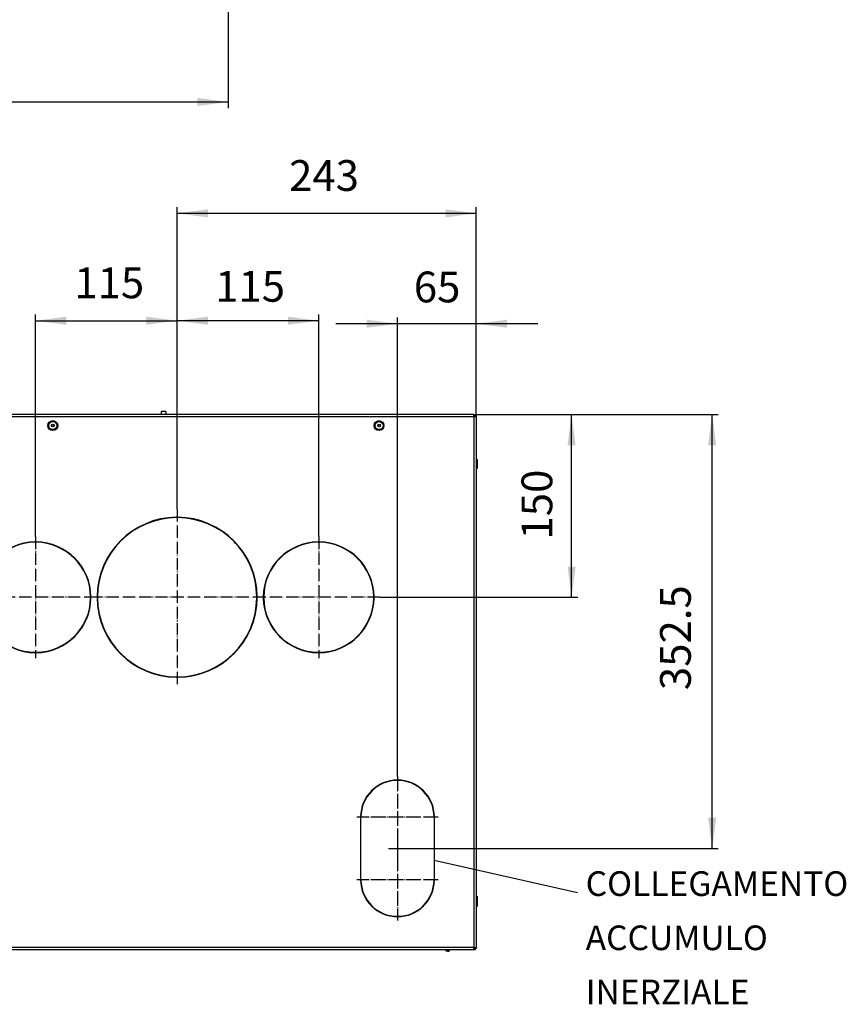
# Model space of a CAD drawing. Units: millimetres. Extents: x -7721 to -4522, y -1017 to 2332.
# Drawn here: x -5944 to -5273, y -1017 to -217 of the extents above; entities that cross this region are included whole.
import ezdxf

# ---------------------------------------------------------------- set-up
doc = ezdxf.new("R2010")
doc.units = ezdxf.units.MM
doc.linetypes.add('DOT_CENTER', pattern=[14, 12, -1, 0, -1])
doc.linetypes.add('PHANTOM', pattern=[13, 10, -1, 0, -1, 0, -1])
doc.layers.add('1', color=7, linetype='Continuous')
doc.styles.add('CONVERTER_11', font='txt.shx', dxfattribs={"width": 0.9})
doc.styles.add('CONVERTER_12', font='txt.shx', dxfattribs={"width": 1.07})
doc.dimstyles.new('ME10_DIM_19', dxfattribs={"dimtxt": 25, "dimasz": 25, "dimexe": 5, "dimexo": 0, "dimgap": 2, "dimtad": 1, "dimdsep": 46, "dimtxsty": 'CONVERTER_11', "dimsah": 1, "dimcen": 0.09, "dimclrd": 2, "dimclre": 2, "dimclrt": 7, "dimadec": 0, "dimazin": 0, "dimtfac": 1, "dimtdec": 4, "dimtix": 1, "dimtmove": 0, "dimatfit": 3, "dimfxl": 0, "dimtolj": 1, "dimtzin": 0, "dimarcsym": 0})
doc.dimstyles.new('ME10_DIM_32', dxfattribs={"dimtxt": 25, "dimasz": 25, "dimexe": 5, "dimexo": 0, "dimgap": 2, "dimtad": 1, "dimdsep": 46, "dimtxsty": 'CONVERTER_11', "dimsah": 1, "dimcen": 0.09, "dimclrd": 2, "dimclre": 2, "dimclrt": 7, "dimadec": 0, "dimazin": 0, "dimtfac": 1, "dimtdec": 4, "dimtix": 1, "dimtmove": 0, "dimatfit": 3, "dimfxl": 0, "dimtolj": 1, "dimtzin": 0, "dimarcsym": 0})
doc.dimstyles.new('ME10_DIM_33', dxfattribs={"dimtxt": 25, "dimasz": 25, "dimexe": 5, "dimexo": 0, "dimgap": 2, "dimtad": 1, "dimdsep": 46, "dimtxsty": 'CONVERTER_11', "dimsah": 1, "dimcen": 0.09, "dimclrd": 2, "dimclre": 2, "dimclrt": 7, "dimadec": 0, "dimazin": 0, "dimtfac": 1, "dimtdec": 4, "dimtix": 1, "dimtmove": 0, "dimatfit": 3, "dimfxl": 0, "dimtolj": 1, "dimtzin": 0, "dimarcsym": 0})
doc.dimstyles.new('ME10_DIM_37', dxfattribs={"dimtxt": 25, "dimasz": 25, "dimexe": 5, "dimexo": 0, "dimgap": 2, "dimtad": 1, "dimdsep": 46, "dimtxsty": 'CONVERTER_11', "dimsah": 1, "dimcen": 0.09, "dimclrd": 2, "dimclre": 2, "dimclrt": 7, "dimadec": 0, "dimazin": 0, "dimtfac": 1, "dimtdec": 4, "dimtix": 1, "dimtmove": 0, "dimatfit": 3, "dimfxl": 0, "dimtolj": 1, "dimtzin": 0, "dimarcsym": 0})
doc.dimstyles.new('ME10_DIM_38', dxfattribs={"dimtxt": 25, "dimasz": 25, "dimexe": 5, "dimexo": 0, "dimgap": 2, "dimtad": 1, "dimdsep": 46, "dimtxsty": 'CONVERTER_11', "dimsah": 1, "dimcen": 0.09, "dimclrd": 2, "dimclre": 2, "dimclrt": 7, "dimadec": 0, "dimazin": 0, "dimtfac": 1, "dimtdec": 4, "dimtix": 1, "dimtmove": 0, "dimatfit": 3, "dimfxl": 0, "dimtolj": 1, "dimtzin": 0, "dimarcsym": 0})
doc.dimstyles.new('ME10_DIM_39', dxfattribs={"dimtxt": 25, "dimasz": 25, "dimexe": 5, "dimexo": 0, "dimgap": 2, "dimtad": 1, "dimdsep": 46, "dimtxsty": 'CONVERTER_11', "dimsah": 1, "dimcen": 0.09, "dimclrd": 2, "dimclre": 2, "dimclrt": 7, "dimadec": 0, "dimazin": 0, "dimtfac": 1, "dimtdec": 4, "dimtix": 1, "dimtmove": 0, "dimatfit": 3, "dimfxl": 0, "dimtolj": 1, "dimtzin": 0, "dimarcsym": 0})
doc.dimstyles.new('ME10_DIM_40', dxfattribs={"dimtxt": 25, "dimasz": 25, "dimexe": 5, "dimexo": 0, "dimgap": 2, "dimtad": 1, "dimdsep": 46, "dimtxsty": 'CONVERTER_11', "dimsah": 1, "dimcen": 0.09, "dimclrd": 2, "dimclre": 2, "dimclrt": 7, "dimadec": 0, "dimazin": 0, "dimtfac": 1, "dimtdec": 4, "dimtix": 1, "dimtmove": 0, "dimatfit": 3, "dimfxl": 0, "dimtolj": 1, "dimtzin": 0, "dimarcsym": 0})

# ---------------------------------------------------------------- blocks, each defined once
blk = doc.blocks.new('*D225')
at = {"layer": '1', "color": 2, "linetype": 'Continuous'}
for p, q in [((-6324.69, 203.83), (-6324.69, -288.51)), ((-5774.69, 203.83), (-5774.69, -288.51)), ((-6324.69, -283.51), (-5774.69, -283.51))]:
    blk.add_line(p, q, dxfattribs=at)
at = {"layer": '1', "color": 2}
for points in [[(-6299.69, -280.22), (-6299.69, -286.8), (-6324.69, -283.51)], [(-5799.69, -286.8), (-5799.69, -280.22), (-5774.69, -283.51)]]:
    blk.add_solid(points, dxfattribs=at)
at = {"layer": '1', "color": 7, "insert": (-6079.69, -269.75), "char_height": 25, "attachment_point": 7, "rotation": 0.00014, "line_spacing_factor": 0.60024, "style": 'CONVERTER_11'}
blk.add_mtext('550', dxfattribs=at)
blk = doc.blocks.new('2_016156_Fiancata_Superiore_Solar_Container_Combo__114', base_point=(-6526.19, -1094.42))
at = {"color": 7, "linetype": 'Continuous'}
for p, q in [((-6526.19, -538.5), (-6525.19, -538.5)), ((-6526.19, -539.42), (-6526.19, -538.5)), ((-6524.19, -539.42), (-6526.19, -539.42)), ((-6526.19, -970.42), (-6526.19, -539.42)), ((-6525.19, -537.42), (-6524.19, -537.42)), ((-6525.19, -538.42), (-6525.19, -537.42)), ((-6525.19, -538.42), (-6524.19, -538.42)), ((-6525.19, -539.42), (-6525.19, -538.5)), ((-5575.19, -537.42), (-6524.19, -537.42)), ((-6524.19, -537.42), (-6524.19, -539.42)), ((-5575.19, -539.42), (-5575.19, -537.42)), ((-5575.19, -537.42), (-5574.19, -537.42)), ((-5575.19, -538.42), (-5574.19, -538.42)), ((-5573.19, -539.42), (-5575.19, -539.42)), ((-5574.19, -537.42), (-5574.19, -538.42)), ((-5574.19, -538.5), (-5574.19, -539.42)), ((-5574.19, -538.5), (-5573.19, -538.5)), ((-5573.19, -538.5), (-5573.19, -539.42)), ((-5573.19, -539.42), (-5573.19, -970.42)), ((-6146.89, -583.27), (-6147.19, -583.27)), ((-6147.19, -583.57), (-6146.89, -583.57)), ((-6147.19, -583.57), (-6147.19, -634.27)), ((-6146.89, -583.57), (-6146.89, -634.27)), ((-6087.19, -583.27), (-6087.49, -583.27)), ((-6087.49, -583.57), (-6087.19, -583.57)), ((-6087.49, -634.27), (-6087.49, -583.57)), ((-6087.19, -634.27), (-6087.19, -583.57)), ((-5816.69, -621.23), (-5816.69, -620.93)), ((-5815.69, -620.93), (-5815.69, -621.23)), ((-6147.19, -634.27), (-6146.89, -634.27)), ((-6147.19, -634.57), (-6146.89, -634.57)), ((-6087.19, -634.27), (-6087.49, -634.27)), ((-6087.49, -634.57), (-6087.19, -634.57)), ((-5931.69, -641.23), (-5931.69, -640.93)), ((-5930.69, -640.93), (-5930.69, -641.23)), ((-5701.69, -641.23), (-5701.69, -640.93)), ((-5700.69, -640.93), (-5700.69, -641.23)), ((-5886.49, -685.42), (-5886.19, -685.42)), ((-5886.19, -686.42), (-5886.49, -686.42)), ((-5881.19, -685.42), (-5880.89, -685.42)), ((-5880.89, -686.42), (-5881.19, -686.42)), ((-5751.49, -685.42), (-5751.19, -685.42)), ((-5751.19, -686.42), (-5751.49, -686.42)), ((-5746.19, -685.42), (-5745.89, -685.42)), ((-5745.89, -686.42), (-5746.19, -686.42)), ((-5656.49, -685.42), (-5656.19, -685.42)), ((-5656.19, -686.42), (-5656.49, -686.42)), ((-6147.19, -700.27), (-6146.89, -700.27)), ((-6146.89, -700.57), (-6147.19, -700.57)), ((-6147.19, -700.57), (-6147.19, -751.27)), ((-6146.89, -751.27), (-6146.89, -700.57)), ((-6087.49, -700.27), (-6087.19, -700.27)), ((-6087.49, -700.57), (-6087.49, -751.27)), ((-6087.19, -700.57), (-6087.49, -700.57)), ((-6087.19, -751.27), (-6087.19, -700.57)), ((-5930.69, -730.62), (-5930.69, -730.92)), ((-5701.69, -730.92), (-5701.69, -730.62)), ((-5700.69, -730.62), (-5700.69, -730.92)), ((-6147.19, -751.27), (-6146.89, -751.27)), ((-6146.89, -751.57), (-6147.19, -751.57)), ((-6087.49, -751.27), (-6087.19, -751.27)), ((-6087.19, -751.57), (-6087.49, -751.57)), ((-5816.69, -750.92), (-5816.69, -750.62)), ((-5815.69, -750.62), (-5815.69, -750.92)), ((-5667.19, -864.27), (-5666.89, -864.27)), ((-5666.89, -864.57), (-5667.19, -864.57)), ((-5667.19, -864.57), (-5667.19, -915.27)), ((-5666.89, -915.27), (-5666.89, -864.57)), ((-5607.49, -864.27), (-5607.19, -864.27)), ((-5607.19, -864.57), (-5607.49, -864.57)), ((-5607.49, -864.57), (-5607.49, -915.27)), ((-5607.19, -915.27), (-5607.19, -864.57)), ((-5667.19, -915.27), (-5666.89, -915.27)), ((-5666.89, -915.57), (-5667.19, -915.57)), ((-5607.49, -915.27), (-5607.19, -915.27)), ((-5607.19, -915.57), (-5607.49, -915.57)), ((-6526.19, -971.35), (-6526.19, -970.42)), ((-6526.19, -970.42), (-6524.19, -970.42)), ((-6525.19, -971.35), (-6526.19, -971.35)), ((-6525.19, -971.35), (-6525.19, -970.42)), ((-6525.19, -972.42), (-6525.19, -971.42)), ((-6524.19, -971.42), (-6525.19, -971.42)), ((-6524.19, -972.42), (-6525.19, -972.42)), ((-6524.19, -972.42), (-6524.19, -970.42)), ((-5575.19, -972.42), (-6524.19, -972.42)), ((-5575.19, -972.42), (-5575.19, -970.42)), ((-5575.19, -970.42), (-5573.19, -970.42)), ((-5574.19, -971.42), (-5575.19, -971.42)), ((-5574.19, -972.42), (-5575.19, -972.42)), ((-5574.19, -970.42), (-5574.19, -971.35)), ((-5573.19, -971.35), (-5574.19, -971.35)), ((-5574.19, -971.42), (-5574.19, -972.42)), ((-5573.19, -970.42), (-5573.19, -971.35))]:
    blk.add_line(p, q, dxfattribs=at)
at = {"color": 3, "linetype": 'Continuous'}
for p, q in [((-5575.19, -539.42), (-6524.19, -539.42)), ((-6524.19, -970.42), (-6524.19, -539.42)), ((-5575.19, -539.42), (-5575.19, -970.42)), ((-5770.8, -639.41), (-5771.23, -639.41)), ((-5770.71, -639.91), (-5770.29, -639.91)), ((-5769.79, -640.41), (-5770.22, -640.41)), ((-5769.7, -640.61), (-5770.02, -640.61)), ((-5769.7, -640.93), (-5769.7, -640.61)), ((-5769.7, -642.04), (-5769.7, -641.73)), ((-5769.5, -641.14), (-5769.5, -640.71)), ((-5769.5, -642.08), (-5769.5, -641.78)), ((-5769, -641.23), (-5769, -641.67)), ((-5769, -641.88), (-5769, -642.18)), ((-5768.5, -642.2), (-5768.5, -641.77)), ((-5768.5, -642.29), (-5768.5, -641.98)), ((-5865.37, -727.95), (-5865.9, -727.79)), ((-5865.19, -728.22), (-5865.67, -728.07)), ((-5865.12, -728.26), (-5865.19, -728.22)), ((-5774.12, -735.46), (-5774.58, -735.46)), ((-5848.5, -741.98), (-5848.5, -742.32)), ((-5848, -742.6), (-5848, -742.26)), ((-5847.5, -742.54), (-5847.5, -742.89)), ((-5847.3, -742.99), (-5847.3, -742.65)), ((-5776.05, -736.66), (-5775.57, -736.66)), ((-5775.32, -736.46), (-5775.8, -736.46)), ((-5775.18, -735.96), (-5774.71, -735.96)), ((-5575.19, -970.42), (-6524.19, -970.42))]:
    blk.add_line(p, q, dxfattribs=at)
at = {"color": 7, "linetype": 'Continuous'}
for centre, radius, start, end in [((-6117.19, -583.42), 30, 0.28648, 179.71352), ((-6117.19, -583.42), 29.7, 0.28937, 179.71063), ((-5816.19, -685.92), 65, 90.44074, 179.55926), ((-5816.19, -685.92), 64.7, 90.44278, 179.55722), ((-5816.19, -685.92), 65, 0.44074, 89.55926), ((-5816.19, -685.92), 64.7, 0.44278, 89.55722), ((-6117.19, -634.42), 30, 180.28648, 359.71352), ((-6117.19, -634.42), 29.7, 180.28937, 359.71063), ((-5931.19, -685.92), 45, 90.63663, 179.36337), ((-5931.19, -685.92), 44.7, 90.64091, 179.35909), ((-5931.19, -685.92), 45, 0.63663, 89.36337), ((-5931.19, -685.92), 44.7, 0.64091, 89.35909), ((-5701.19, -685.92), 45, 90.63663, 179.36337), ((-5701.19, -685.92), 44.7, 90.64091, 179.35909), ((-5701.19, -685.92), 45, 0.63663, 89.36337), ((-5701.19, -685.92), 44.7, 0.64091, 89.35909), ((-6117.19, -700.42), 30, 0.28648, 179.71352), ((-6117.19, -700.42), 29.7, 0.28937, 179.71063), ((-5931.19, -685.92), 45, 180.63663, 269.36337), ((-5931.19, -685.92), 44.7, 180.64091, 269.35909), ((-5931.19, -685.92), 44.7, 270.64091, 359.35909), ((-5931.19, -685.92), 45, 270.63663, 359.36337), ((-5816.19, -685.92), 65, 180.44074, 269.55926), ((-5816.19, -685.92), 64.7, 180.44278, 269.55722), ((-5816.19, -685.92), 65, 270.44074, 359.55926), ((-5816.19, -685.92), 64.7, 270.44278, 359.55722), ((-5701.19, -685.92), 45, 180.63663, 269.36337), ((-5701.19, -685.92), 44.7, 180.64091, 269.35909), ((-5701.19, -685.92), 44.7, 270.64091, 359.35909), ((-5701.19, -685.92), 45, 270.63663, 359.36337), ((-6117.19, -751.42), 30, 180.28648, 359.71352), ((-6117.19, -751.42), 29.7, 180.28937, 359.71063), ((-5637.19, -864.42), 30, 0.28648, 179.71352), ((-5637.19, -864.42), 29.7, 0.28937, 179.71063), ((-5637.19, -915.42), 30, 180.28648, 359.71352), ((-5637.19, -915.42), 29.7, 180.28937, 359.71063)]:
    blk.add_arc(centre, radius, start, end, dxfattribs=at)
at = {"layer": '1', "color": 2, "linetype": 'DOT_CENTER'}
for p, q in [((-6117.19, -550.42), (-6117.19, -616.42)), ((-6084.19, -583.42), (-6150.19, -583.42)), ((-6117.19, -601.75), (-6117.19, -667.09)), ((-6084.52, -634.42), (-6149.86, -634.42)), ((-6117.19, -667.75), (-6117.19, -733.09)), ((-6084.52, -700.42), (-6149.86, -700.42)), ((-6117.19, -718.42), (-6117.19, -784.42)), ((-6084.19, -751.42), (-6150.19, -751.42)), ((-5637.19, -831.42), (-5637.19, -897.42)), ((-5604.19, -864.42), (-5670.19, -864.42)), ((-5637.19, -882.42), (-5637.19, -948.42)), ((-5604.19, -915.42), (-5670.19, -915.42))]:
    blk.add_line(p, q, dxfattribs=at)
at = {"layer": '1', "color": 2, "linetype": 'PHANTOM'}
for p, q in [((-5816.19, -614.42), (-5816.19, -757.42)), ((-5931.19, -636.42), (-5931.19, -735.42)), ((-5701.19, -636.42), (-5701.19, -735.42)), ((-5881.69, -685.92), (-5980.69, -685.92)), ((-5744.69, -685.92), (-5887.69, -685.92)), ((-5651.69, -685.92), (-5750.69, -685.92))]:
    blk.add_line(p, q, dxfattribs=at)
blk = doc.blocks.new('1_1516_rivetto_D_4x6_9__115', base_point=(-5573.19, -1059.27))
at = {"color": 7, "linetype": 'Continuous'}
for p, q in [((-5572.94, -929.27), (-5573.19, -929.27)), ((-5572.94, -929.27), (-5572.19, -930.02)), ((-5572.94, -934.93), (-5572.94, -929.27)), ((-5572.94, -937.27), (-5572.94, -934.93)), ((-5572.19, -931.89), (-5572.19, -930.02)), ((-5572.19, -936.52), (-5572.19, -931.89)), ((-5572.94, -937.27), (-5573.19, -937.27)), ((-5572.94, -937.27), (-5572.19, -936.52))]:
    blk.add_line(p, q, dxfattribs=at)
blk = doc.blocks.new('1_1516_rivetto_D_4x6_26__117', base_point=(-5573.19, -1052.02))
at = {"color": 7, "linetype": 'Continuous'}
for p, q in [((-5572.94, -928.42), (-5573.19, -928.42)), ((-5572.94, -928.42), (-5572.19, -929.17)), ((-5572.94, -929.25), (-5572.94, -928.42)), ((-5572.94, -929.27), (-5572.94, -929.25)), ((-5572.19, -929.73), (-5572.19, -929.17)), ((-5572.19, -930.02), (-5572.19, -929.73))]:
    blk.add_line(p, q, dxfattribs=at)
blk = doc.blocks.new('1_1516_rivetto_D_4x6_7__118', base_point=(-5656.19, -687.42))
at = {"color": 7, "linetype": 'Continuous'}
for radius in [4, 3.25, 1.1]:
    blk.add_circle((-5652.19, -546.42), radius, dxfattribs=at)
blk = doc.blocks.new('1_1516_rivetto_D_4x6_27__119', base_point=(-5572.94, -711.17))
at = {"color": 7, "linetype": 'Continuous'}
blk.add_line((-5572.94, -573.42), (-5572.19, -574.17), dxfattribs=at)
blk = doc.blocks.new('1_1516_rivetto_D_4x6_8__120', base_point=(-5573.19, -718.42))
at = {"color": 7, "linetype": 'Continuous'}
for p, q in [((-5572.94, -573.42), (-5573.19, -573.42)), ((-5572.94, -573.42), (-5572.19, -574.17)), ((-5572.94, -578.24), (-5572.94, -573.42)), ((-5572.19, -575.43), (-5572.19, -574.17)), ((-5572.19, -580.67), (-5572.19, -575.43)), ((-5572.94, -581.42), (-5573.19, -581.42)), ((-5572.94, -581.42), (-5572.94, -578.24)), ((-5572.94, -581.42), (-5572.19, -580.67))]:
    blk.add_line(p, q, dxfattribs=at)
blk = doc.blocks.new('2_013943_Lamiera_Rinforzo_Nicchia__1_1__121', base_point=(-5918.13, -683.92))
at = {"color": 3, "linetype": 'Continuous'}
for p, q in [((-5916.25, -546.92), (-5918.13, -546.92)), ((-5651.25, -546.92), (-5653.13, -546.92))]:
    blk.add_line(p, q, dxfattribs=at)
blk = doc.blocks.new('1_1516_rivetto_D_4x6_6__122', base_point=(-5921.19, -687.42))
at = {"color": 7, "linetype": 'Continuous'}
for radius in [4, 3.25, 1.1]:
    blk.add_circle((-5917.19, -546.42), radius, dxfattribs=at)
blk = doc.blocks.new('1_1516_rivetto_D_4x6_44__123', base_point=(-5829.09, -674.42))
at = {"color": 7, "linetype": 'Continuous'}
for p, q in [((-5829.09, -534.92), (-5829.09, -537.42)), ((-5825.29, -534.92), (-5829.09, -534.92)), ((-5825.29, -534.92), (-5825.29, -537.42))]:
    blk.add_line(p, q, dxfattribs=at)
blk = doc.blocks.new('1_023432_cerniera_Nicchia_Universale_2__124', base_point=(-5598.34, -1095.52))
at = {"color": 7, "linetype": 'Continuous'}
for p, q in [((-5598.34, -972.42), (-5598.26, -972.6)), ((-5597.98, -972.53), (-5598.06, -972.42)), ((-5594.94, -972.95), (-5594.56, -972.42)), ((-5594.82, -972.42), (-5594.89, -972.54))]:
    blk.add_line(p, q, dxfattribs=at)
for centre, radius, start, end in [((-5596.44, -971.27), 2.25, 215.99961, 312.00088), ((-5596.43, -971.26), 2, 219.23778, 320.32628)]:
    blk.add_arc(centre, radius, start, end, dxfattribs=at)
blk = doc.blocks.new('3_028187_Solar_container_Combo__143', base_point=(-6530.69, -1148.42))
for name, p in [('1_1516_rivetto_D_4x6_44__123', (-5829.09, -674.42)), ('2_016156_Fiancata_Superiore_Solar_Container_Combo__114', (-6526.19, -1094.42)), ('1_1516_rivetto_D_4x6_6__122', (-5921.19, -687.42)), ('1_1516_rivetto_D_4x6_7__118', (-5656.19, -687.42)), ('2_013943_Lamiera_Rinforzo_Nicchia__1_1__121', (-5918.13, -683.92)), ('1_1516_rivetto_D_4x6_8__120', (-5573.19, -718.42)), ('1_1516_rivetto_D_4x6_27__119', (-5572.94, -711.17)), ('1_1516_rivetto_D_4x6_26__117', (-5573.19, -1052.02)), ('1_1516_rivetto_D_4x6_9__115', (-5573.19, -1059.27)), ('1_023432_cerniera_Nicchia_Universale_2__124', (-5598.34, -1095.52))]:
    blk.add_blockref(name, p)
blk = doc.blocks.new('*D238')
at = {"layer": '1', "color": 2, "linetype": 'Continuous'}
for p, q in [((-5637.19, -463.67), (-5687.19, -463.67)), ((-5637.19, -831.42), (-5637.19, -458.67)), ((-5573.19, -463.67), (-5637.19, -463.67)), ((-5573.19, -539.42), (-5573.19, -458.67)), ((-5523.19, -463.67), (-5573.19, -463.67))]:
    blk.add_line(p, q, dxfattribs=at)
at = {"layer": '1', "color": 2}
for points in [[(-5662.19, -466.96), (-5662.19, -460.38), (-5637.19, -463.67)], [(-5548.19, -460.38), (-5548.19, -466.96), (-5573.19, -463.67)]]:
    blk.add_solid(points, dxfattribs=at)
at = {"layer": '1', "color": 7, "insert": (-5623.94, -454.11), "char_height": 25, "attachment_point": 7, "rotation": 0.00014, "line_spacing_factor": 0.60024, "style": 'CONVERTER_11'}
blk.add_mtext('65', dxfattribs=at)
blk = doc.blocks.new('*D239')
at = {"layer": '1', "color": 2, "linetype": 'Continuous'}
for p, q in [((-5575.19, -537.42), (-5376.58, -537.42)), ((-5381.58, -889.92), (-5381.58, -537.42)), ((-5630.78, -889.92), (-5376.58, -889.92))]:
    blk.add_line(p, q, dxfattribs=at)
at = {"layer": '1', "color": 2}
for points in [[(-5378.29, -562.42), (-5384.87, -562.42), (-5381.58, -537.42)], [(-5384.87, -864.92), (-5378.29, -864.92), (-5381.58, -889.92)]]:
    blk.add_solid(points, dxfattribs=at)
at = {"layer": '1', "color": 7, "insert": (-5391.09, -761.34), "char_height": 25, "attachment_point": 7, "rotation": 90, "line_spacing_factor": 0.60024, "style": 'CONVERTER_11'}
blk.add_mtext('352.5', dxfattribs=at)
blk = doc.blocks.new('*D243')
at = {"layer": '1', "color": 2, "linetype": 'Continuous'}
for p, q in [((-5816.19, -614.42), (-5816.19, -369.01)), ((-5573.19, -374.01), (-5816.19, -374.01)), ((-5573.19, -539.42), (-5573.19, -369.01))]:
    blk.add_line(p, q, dxfattribs=at)
at = {"layer": '1', "color": 2}
for points in [[(-5791.19, -370.72), (-5791.19, -377.31), (-5816.19, -374.01)], [(-5598.19, -377.31), (-5598.19, -370.72), (-5573.19, -374.01)]]:
    blk.add_solid(points, dxfattribs=at)
at = {"layer": '1', "color": 7, "insert": (-5725.28, -363.57), "char_height": 25, "attachment_point": 7, "rotation": 0.00014, "line_spacing_factor": 0.60024, "style": 'CONVERTER_11'}
blk.add_mtext('243', dxfattribs=at)
blk = doc.blocks.new('*D244')
at = {"layer": '1', "color": 2, "linetype": 'Continuous'}
for p, q in [((-5931.19, -636.42), (-5931.19, -456.24)), ((-5931.19, -461.24), (-5816.19, -461.24)), ((-5816.19, -614.42), (-5816.19, -456.24))]:
    blk.add_line(p, q, dxfattribs=at)
at = {"layer": '1', "color": 2}
for points in [[(-5906.19, -457.95), (-5906.19, -464.53), (-5931.19, -461.24)], [(-5841.19, -464.53), (-5841.19, -457.95), (-5816.19, -461.24)]]:
    blk.add_solid(points, dxfattribs=at)
at = {"layer": '1', "color": 7, "insert": (-5899.74, -450.8), "char_height": 25, "attachment_point": 7, "rotation": 0.00014, "line_spacing_factor": 0.60024, "style": 'CONVERTER_11'}
blk.add_mtext('115', dxfattribs=at)
blk = doc.blocks.new('*D245')
at = {"layer": '1', "color": 2, "linetype": 'Continuous'}
for p, q in [((-5816.19, -614.42), (-5816.19, -456.24)), ((-5701.19, -461.24), (-5816.19, -461.24)), ((-5701.19, -636.42), (-5701.19, -456.24))]:
    blk.add_line(p, q, dxfattribs=at)
at = {"layer": '1', "color": 2}
for points in [[(-5791.19, -457.95), (-5791.19, -464.53), (-5816.19, -461.24)], [(-5726.19, -464.53), (-5726.19, -457.95), (-5701.19, -461.24)]]:
    blk.add_solid(points, dxfattribs=at)
at = {"layer": '1', "color": 7, "insert": (-5785.32, -453.61), "char_height": 25, "attachment_point": 7, "rotation": 0.00014, "line_spacing_factor": 0.60024, "style": 'CONVERTER_11'}
blk.add_mtext('115', dxfattribs=at)
blk = doc.blocks.new('*D246')
at = {"layer": '1', "color": 2, "linetype": 'Continuous'}
for p, q in [((-5575.19, -537.42), (-5490.76, -537.42)), ((-5495.76, -685.92), (-5495.76, -537.42)), ((-5651.69, -685.92), (-5490.76, -685.92))]:
    blk.add_line(p, q, dxfattribs=at)
at = {"layer": '1', "color": 2}
for points in [[(-5492.46, -562.42), (-5499.05, -562.42), (-5495.76, -537.42)], [(-5499.05, -660.92), (-5492.46, -660.92), (-5495.76, -685.92)]]:
    blk.add_solid(points, dxfattribs=at)
at = {"layer": '1', "color": 7, "insert": (-5503.64, -639.01), "char_height": 25, "attachment_point": 7, "rotation": 90, "line_spacing_factor": 0.60024, "style": 'CONVERTER_11'}
blk.add_mtext('150', dxfattribs=at)
blk = doc.blocks.new('A_Destra1', base_point=(-7455.572, 1031.575))
at = {"layer": '1', "color": 7, "linetype": 'Continuous'}
blk.add_line((-5607.491, -899.397), (-5490.889, -925.734), dxfattribs=at)
at = {"layer": '1', "color": 7, "insert": (-5484.334, -1022.848), "char_height": 20, "attachment_point": 7, "line_spacing_factor": 1.320528, "style": 'CONVERTER_12'}
blk.add_mtext('COLLEGAMENTO\\PACCUMULO\\PINERZIALE', dxfattribs=at)
blk = doc.blocks.new('Davanti1', base_point=(-6281.656, 1031.575))
at = {"layer": '1'}
dim = blk.add_linear_dim(base=(-6324.691, -283.508), p1=(-5774.691, 203.825), p2=(-6324.691, 203.825), dimstyle='ME10_DIM_19', dxfattribs=at)
dim.commit()
dim.dimension.update_dxf_attribs({"geometry": '*D225', "text_midpoint": (-6049.691, -257.246), "text_rotation": 0.000139})
blk = doc.blocks.new('In_Alto1', base_point=(-6281.656, -682.306))
at = {"layer": '1', "color": 7, "linetype": 'Continuous'}
blk.add_line((-5644.491, -889.925), (-5630.777, -889.925), dxfattribs=at)
blk.add_blockref('3_028187_Solar_container_Combo__143', (-6530.691, -1148.423))
at = {"layer": '1'}
for base, p2, dimstyle, picture, middle in [((-5573.191, -374.014), (-5573.191, -539.425), 'ME10_DIM_37', '*D243', (-5695.284, -351.073)), ((-5931.191, -461.242), (-5931.191, -636.425), 'ME10_DIM_38', '*D244', (-5877.243, -438.301)), ((-5701.191, -461.242), (-5701.191, -636.425), 'ME10_DIM_39', '*D245', (-5762.815, -441.115))]:
    dim = blk.add_linear_dim(base=base, p1=(-5816.191, -614.425), p2=p2, dimstyle=dimstyle, dxfattribs=at)
    dim.commit()
    dim.dimension.update_dxf_attribs({"geometry": picture, "text_midpoint": middle, "text_rotation": 0.000139})
dim = blk.add_linear_dim(base=(-5573.191, -463.671), p1=(-5637.191, -831.425), p2=(-5573.191, -539.425), text='65', dimstyle='ME10_DIM_32', dxfattribs=at)
dim.commit()
dim.dimension.update_dxf_attribs({"geometry": '*D238', "text_midpoint": (-5605.191, -441.605), "text_rotation": 0.000139})
for base, p2, text, dimstyle, picture, middle in [((-5495.756, -685.925), (-5651.691, -685.925), '150', 'ME10_DIM_40', '*D246', (-5516.139, -612.756)), ((-5381.583, -889.925), (-5630.777, -889.925), '352.5', 'ME10_DIM_33', '*D239', (-5403.587, -716.025))]:
    dim = blk.add_linear_dim(base=base, p1=(-5575.191, -537.425), p2=p2, angle=90, text=text, dimstyle=dimstyle, dxfattribs=at)
    dim.commit()
    dim.dimension.update_dxf_attribs({"geometry": picture, "text_midpoint": middle, "text_rotation": 90})
blk = doc.blocks.new('1', base_point=(-3870.46, -54.42))
for name, p in [('Davanti1', (-6281.66, 1031.58)), ('A_Destra1', (-7455.57, 1031.58)), ('In_Alto1', (-6281.66, -682.31))]:
    blk.add_blockref(name, p)
blk = doc.blocks.new('3_028187_Solar_container_Combo__196', base_point=(-3870.46, -54.42))
at = {"layer": '1'}
blk.add_blockref('1', (-3870.46, -54.42), dxfattribs=at)

msp = doc.modelspace()

# ---------------------------------------------------------------- block references
msp.add_blockref('3_028187_Solar_container_Combo__196', (-3870.46, -54.42))

doc.saveas('drawing.dxf')
